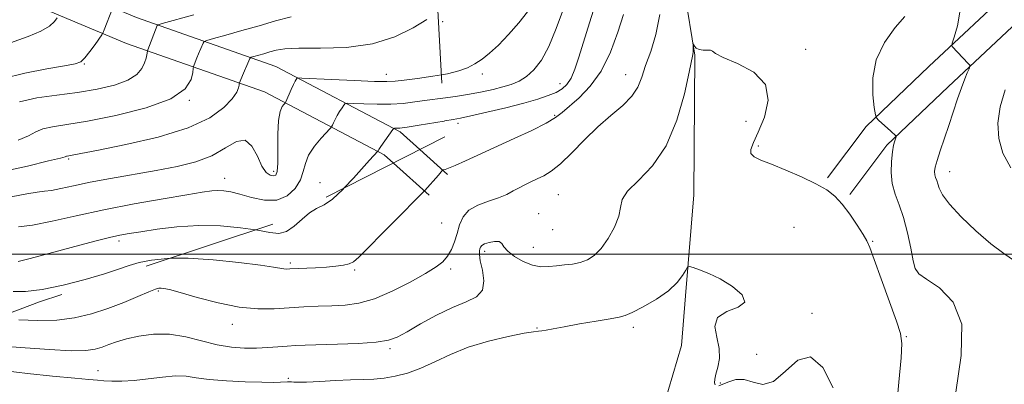
# Model space of a CAD drawing. Extents: x 2069800 to 2072700, y 324800 to 327700.
# Drawn here: x 2070186 to 2070413, y 326470 to 326554 of the extents above; entities that cross this region are included whole.
import ezdxf

# ---------------------------------------------------------------- set-up
doc = ezdxf.new("R2010")
doc.units = 0
doc.header["$MEASUREMENT"] = 0
doc.linetypes.add('DGN Style 2', pattern=[51.195507, 30.717304, -20.478203])
doc.linetypes.add('DGN Style 3', pattern=[71.67371, 51.195507, -20.478203])
for name, color, linetype, lineweight in [('32000', 7, 'Continuous', 0), ('DTM HARD BREAKLINE', 7, 'Continuous', 0), ('DTM OBSCURED BREAKLINE', 7, 'Continuous', 0), ('DTM OBSCURED SPOT', 7, 'Continuous', 0), ('DTM SPOT ELEVATION', 2, 'Continuous', 13), ('INDEX CONTOUR', 41, 'Continuous', 13), ('INDEX CONTOUR DASHED', 41, 'DGN Style 3', 13), ('INTERMEDIATE CONTOUR', 44, 'Continuous', 0), ('INTERMEDIATE CONTOUR DASHED', 44, 'DGN Style 3', 0), ('OBSCURED GROUND BOUNDARY', 84, 'DGN Style 2', 0)]:
    doc.layers.add(name, color=color, linetype=linetype, lineweight=lineweight)

msp = doc.modelspace()

# ---------------------------------------------------------------- linework, layer by layer
at = {"layer": '32000', "flags": 128}
msp.add_lwpolyline([(2070000, 326500), (2072500, 326500)], dxfattribs=at)
at = {"layer": 'DTM HARD BREAKLINE'}
for points in [[(2070435.44, 326718.54, 1109.77), (2070417.08, 326699.65, 1107.25), (2070396.99, 326675.69, 1105.42), (2070378.63, 326657.65, 1102.85), (2070364.5, 326637.87, 1101.29), (2070352.06, 326618.51, 1100.33), (2070342.63, 326604.62, 1099.92), (2070336.88, 326575.05, 1098.95), (2070341.71, 326545.8, 1097.9), (2070341.44, 326513.64, 1096.71), (2070339.55, 326490.37, 1095.7), (2070338.61, 326478.96, 1094.96), (2070331.64, 326455.31, 1093.91), (2070323.03, 326438.46, 1092.63), (2070309.37, 326425.03, 1091.57), (2070289.81, 326414.19, 1090.38), (2070276.69, 326414.3, 1089.55), (2070263.61, 326419.07, 1088.55)], [(2070494.49, 326681.6, 1115.06), (2070490.19, 326666.23, 1114.33), (2070480.97, 326641.33, 1113.18), (2070466.41, 326617.66, 1111.67), (2070451.41, 326597.18, 1109.79), (2070431.78, 326576.66, 1107.64), (2070415.28, 326561.67, 1103.69), (2070395.59, 326543.17, 1101.4), (2070381.11, 326529.36, 1099.75), (2070372.24, 326517.59, 1098.24)], [(2070500.65, 326679.88, 1115.06), (2070496.28, 326664.25, 1114.33), (2070486.75, 326638.52, 1113.18), (2070471.73, 326614.09, 1111.67), (2070456.32, 326593.06, 1109.79), (2070436.25, 326572.07, 1107.64), (2070419.62, 326556.97, 1103.69), (2070399.99, 326538.52, 1101.4), (2070385.91, 326525.09, 1099.75), (2070377.35, 326513.74, 1098.24)], [(2070278.39, 326524.078, 1102.92), (2070284.76, 326518.35, 1101.8)], [(2070272.269, 326520.974, 1103.326), (2070280.48, 326513.59, 1101.8)]]:
    msp.add_polyline3d(points, dxfattribs=at)
at = {"layer": 'DTM OBSCURED BREAKLINE'}
for points in [[(2070002.894, 326685.348, 1167.633), (2070013.89, 326668.35, 1164.01), (2070029, 326653.83, 1159.11), (2070049.16, 326635.88, 1153.79), (2070076.55, 326620.84, 1147.79), (2070100.15, 326609.63, 1142.19), (2070127.94, 326592.05, 1133.71), (2070151.97, 326580.42, 1127.75), (2070185.28, 326566.17, 1120.5), (2070213.12, 326554.5, 1114.91), (2070245.19, 326543.23, 1108.9), (2070273.84, 326528.17, 1103.72), (2070278.39, 326524.078, 1102.92)], [(2070000, 326678.035, 1166.725), (2070008.92, 326664.25, 1164.01), (2070024.65, 326649.13, 1159.11), (2070045.44, 326630.62, 1153.79), (2070073.63, 326615.14, 1147.79), (2070097.06, 326604.01, 1142.19), (2070124.83, 326586.45, 1133.71), (2070149.32, 326574.59, 1127.75), (2070182.78, 326560.28, 1120.5), (2070210.82, 326548.52, 1114.91), (2070242.63, 326537.35, 1108.9), (2070270.15, 326522.88, 1103.72), (2070272.269, 326520.974, 1103.326)]]:
    msp.add_polyline3d(points, dxfattribs=at)
at = {"layer": 'DTM OBSCURED SPOT'}
for p in [(2070201.09, 326543.76, 1115.9), (2070270.61, 326541.41, 1108.7), (2070225.3, 326535.43, 1112), (2070197.51, 326521.9, 1109.8), (2070244.71, 326519.05, 1108.4), (2070233.41, 326517.46, 1106.7), (2070255.4, 326516.47, 1104.8), (2070209.09, 326503.02, 1103.6)]:
    msp.add_point(p, dxfattribs=at)
at = {"layer": 'DTM SPOT ELEVATION'}
for p in [(2070283.62, 326553.49, 1109.4), (2070367.23, 326547.17, 1098.6), (2070292.72, 326541.44, 1107.7), (2070325.77, 326541.34, 1100.7), (2070310.61, 326539.23, 1104.7), (2070309.42, 326531.97, 1102.2), (2070287.12, 326530.1, 1103.6), (2070353.46, 326530.59, 1097.1), (2070356.32, 326524.9, 1098.3), (2070400.37, 326519, 1102.7), (2070310.25, 326513.72, 1099), (2070305.74, 326509.36, 1098.8), (2070283.4, 326507.14, 1101.4), (2070308.97, 326505.64, 1099.3), (2070364.48, 326506.21, 1096.7), (2070382.59, 326502.92, 1098.1), (2070293.29, 326500.63, 1097.6), (2070304.48, 326501.56, 1098.7), (2070248.56, 326497.94, 1102.3), (2070263.34, 326496.32, 1101.8), (2070285.48, 326496.59, 1099.6), (2070392.82, 326496.16, 1100.1), (2070218.17, 326491.51, 1099.8), (2070368.66, 326486.34, 1096.2), (2070235.17, 326483.84, 1099.4), (2070305.32, 326482.98, 1096.1), (2070327.49, 326483.17, 1095.6), (2070390.36, 326481.02, 1098.1), (2070271.48, 326478.24, 1097.7), (2070355.9, 326476.92, 1096.8), (2070204.26, 326473.16, 1096.8), (2070248.11, 326471.38, 1096.3), (2070347.58, 326470.36, 1096.2)]:
    msp.add_point(p, dxfattribs=at)
at = {"layer": 'INDEX CONTOUR'}
for points in [[(2070186.05, 326484.908, 1100), (2070190.344, 326484.72, 1100), (2070194.748, 326484.814, 1100), (2070198.882, 326485.35, 1100), (2070202.766, 326486.28, 1100), (2070206.521, 326487.506, 1100), (2070210.186, 326488.904, 1100), (2070213.467, 326490.257, 1100), (2070215.986, 326491.323, 1100), (2070217.5, 326491.926, 1100), (2070218.295, 326492.165, 1100), (2070218.79, 326492.198, 1100), (2070219.422, 326492.133, 1100), (2070220.702, 326491.853, 1100), (2070223.159, 326491.186, 1100), (2070227.096, 326490.059, 1100), (2070231.914, 326488.791, 1100), (2070236.793, 326487.802, 1100), (2070241.079, 326487.397, 1100), (2070244.839, 326487.434, 1100), (2070248.308, 326487.658, 1100), (2070251.678, 326487.861, 1100), (2070254.96, 326488.012, 1100), (2070258.121, 326488.129, 1100), (2070261.176, 326488.273, 1100), (2070264.348, 326488.698, 1100), (2070267.911, 326489.705, 1100), (2070271.988, 326491.458, 1100), (2070276.102, 326493.586, 1100), (2070279.625, 326495.58, 1100), (2070282.092, 326497.075, 1100), (2070283.686, 326498.27, 1100), (2070284.762, 326499.503, 1100), (2070285.613, 326501.04, 1100), (2070286.327, 326502.837, 1100), (2070286.935, 326504.776, 1100), (2070287.515, 326506.733, 1100), (2070288.328, 326508.564, 1100), (2070289.676, 326510.12, 1100), (2070291.735, 326511.302, 1100), (2070294.164, 326512.211, 1100), (2070296.491, 326512.992, 1100), (2070298.362, 326513.769, 1100), (2070299.862, 326514.544, 1100), (2070301.193, 326515.289, 1100), (2070302.523, 326515.986, 1100), (2070303.899, 326516.654, 1100), (2070305.337, 326517.32, 1100), (2070306.873, 326518.058, 1100), (2070308.633, 326519.125, 1100), (2070310.762, 326520.823, 1100), (2070313.347, 326523.328, 1100), (2070316.266, 326526.304, 1100), (2070319.337, 326529.295, 1100), (2070322.365, 326531.936, 1100), (2070325.081, 326534.258, 1100), (2070327.202, 326536.391, 1100), (2070328.563, 326538.48, 1100), (2070329.473, 326540.741, 1100), (2070330.354, 326543.404, 1100), (2070331.508, 326546.664, 1100), (2070332.716, 326550.576, 1100), (2070333.632, 326555.158, 1100)], [(2070390.018, 326554.748, 1100), (2070387.836, 326552.171, 1100), (2070385.369, 326548.747, 1100), (2070383.436, 326544.764, 1100), (2070382.63, 326540.562, 1100), (2070382.654, 326536.686, 1100), (2070382.988, 326533.739, 1100), (2070383.236, 326532.107, 1100), (2070383.492, 326531.357, 1100), (2070383.983, 326530.849, 1100), (2070386.809, 326528.316, 1100), (2070387.932, 326527.242, 1100), (2070388.005, 326527.144, 1100), (2070387.994, 326527.003, 1100), (2070387.697, 326526.11, 1100), (2070387.443, 326525.102, 1100), (2070387.17, 326523.539, 1100), (2070386.938, 326521.363, 1100), (2070386.877, 326518.82, 1100), (2070387.134, 326516.233, 1100), (2070387.801, 326513.813, 1100), (2070388.738, 326511.326, 1100), (2070389.746, 326508.427, 1100), (2070390.658, 326504.945, 1100), (2070391.412, 326501.402, 1100), (2070391.977, 326498.493, 1100), (2070392.426, 326496.681, 1100), (2070393.241, 326495.498, 1100), (2070395.012, 326494.241, 1100), (2070398.001, 326492.241, 1100), (2070401.167, 326488.951, 1100), (2070403.142, 326483.854, 1100), (2070403.028, 326476.693, 1100), (2070401.802, 326468.241, 1100)]]:
    msp.add_polyline3d(points, dxfattribs=at)
at = {"layer": 'INDEX CONTOUR DASHED'}
msp.add_polyline3d([(2070181.928, 326518.954, 1110), (2070188.016, 326520.292, 1110), (2070192.888, 326521.452, 1110), (2070195.615, 326522.138, 1110), (2070196.693, 326522.436, 1110), (2070196.972, 326522.529, 1110), (2070197.171, 326522.573, 1110), (2070197.906, 326522.693, 1110), (2070198.673, 326522.841, 1110), (2070204.356, 326523.964, 1110), (2070210.633, 326525.232, 1110), (2070218.081, 326526.964, 1110), (2070224.993, 326529.066, 1110), (2070230.021, 326531.413, 1110), (2070233.264, 326533.749, 1110), (2070235.182, 326535.786, 1110), (2070236.203, 326537.299, 1110), (2070236.635, 326538.319, 1110), (2070236.753, 326538.94, 1110), (2070236.794, 326539.267, 1110), (2070236.827, 326539.432, 1110), (2070236.979, 326539.836, 1110), (2070237.507, 326541.107, 1110), (2070238.972, 326544.492, 1110), (2070239.246, 326545.063, 1110), (2070239.54, 326545.327, 1110), (2070240.104, 326545.507, 1110), (2070242.428, 326546.152, 1110), (2070243.83, 326546.554, 1110), (2070245.256, 326546.939, 1110), (2070247.253, 326547.239, 1110), (2070250.525, 326547.388, 1110), (2070255.49, 326547.399, 1110), (2070261.454, 326547.603, 1110), (2070267.437, 326548.411, 1110), (2070272.622, 326550.067, 1110), (2070276.821, 326552.141, 1110), (2070280.008, 326554.036, 1110)], dxfattribs=at)
at = {"layer": 'INTERMEDIATE CONTOUR'}
for points in [[(2070283.942, 326530.651, 1104), (2070284.104, 326530.678, 1104), (2070286.018, 326530.991, 1104), (2070287.702, 326531.302, 1104), (2070290.074, 326531.814, 1104), (2070293.748, 326532.663, 1104), (2070298.122, 326533.718, 1104), (2070302.294, 326534.78, 1104), (2070305.548, 326535.695, 1104), (2070307.943, 326536.491, 1104), (2070309.721, 326537.243, 1104), (2070311.104, 326538.046, 1104), (2070312.217, 326539.078, 1104), (2070313.165, 326540.537, 1104), (2070314.05, 326542.603, 1104), (2070314.983, 326545.376, 1104), (2070317.397, 326553.231, 1104), (2070318.786, 326557.624, 1104)], [(2070220.89, 326499.041, 1102), (2070224.99, 326499.08, 1102), (2070230.784, 326498.715, 1102), (2070236.722, 326498.109, 1102), (2070241.643, 326497.49, 1102), (2070244.693, 326497.04, 1102), (2070247.025, 326496.618, 1102), (2070247.631, 326496.567, 1102), (2070248.449, 326496.585, 1102), (2070254.339, 326496.867, 1102), (2070256.842, 326497.025, 1102), (2070259.023, 326497.221, 1102), (2070260.79, 326497.47, 1102), (2070262.12, 326497.785, 1102), (2070263.106, 326498.26, 1102), (2070264.308, 326499.31, 1102), (2070279.5, 326514.673, 1102), (2070282.663, 326518.203, 1102), (2070283.612, 326519.347, 1102), (2070283.689, 326519.383, 1102), (2070284.212, 326519.509, 1102), (2070284.996, 326519.784, 1102), (2070286.479, 326520.4, 1102), (2070288.861, 326521.469, 1102), (2070300.065, 326526.603, 1102), (2070304.127, 326528.498, 1102), (2070307.441, 326530.157, 1102), (2070309.624, 326531.458, 1102), (2070311.167, 326532.647, 1102), (2070315.006, 326536.003, 1102), (2070317.593, 326538.654, 1102), (2070320.125, 326542.161, 1102), (2070322.254, 326546.524, 1102), (2070323.958, 326551.128, 1102), (2070325.288, 326555.21, 1102)], [(2070283.336, 326541.285, 1108), (2070284.723, 326541.525, 1108), (2070287.357, 326542.179, 1108), (2070289.371, 326542.929, 1108), (2070291.06, 326543.806, 1108), (2070292.689, 326544.865, 1108), (2070294.437, 326546.254, 1108), (2070296.457, 326548.139, 1108), (2070298.811, 326550.595, 1108), (2070301.181, 326553.295, 1108), (2070303.154, 326555.818, 1108)], [(2070283.641, 326535.928, 1106), (2070286.565, 326536.322, 1106), (2070289.804, 326536.815, 1106), (2070292.701, 326537.352, 1106), (2070295.241, 326537.919, 1106), (2070297.464, 326538.496, 1106), (2070299.418, 326539.092, 1106), (2070301.199, 326539.839, 1106), (2070302.91, 326540.897, 1106), (2070304.635, 326542.439, 1106), (2070306.371, 326544.67, 1106), (2070308.093, 326547.812, 1106), (2070309.78, 326551.925, 1106), (2070311.42, 326556.454, 1106)], [(2070402.802, 326556.171, 1102), (2070402.164, 326552.545, 1102), (2070401.395, 326549.975, 1102), (2070400.947, 326548.59, 1102), (2070400.829, 326548.029, 1102), (2070400.938, 326547.812, 1102), (2070404.592, 326543.926, 1102), (2070404.961, 326543.498, 1102), (2070405.021, 326543.174, 1102), (2070404.825, 326542.674, 1102), (2070404.415, 326541.757, 1102), (2070403.822, 326540.328, 1102), (2070403.067, 326538.326, 1102), (2070402.177, 326535.742, 1102), (2070400.146, 326529.627, 1102), (2070398.164, 326523.807, 1102), (2070397.446, 326521.578, 1102), (2070397.035, 326520.028, 1102), (2070396.89, 326519.005, 1102), (2070396.939, 326518.283, 1102), (2070397.112, 326517.653, 1102), (2070397.357, 326516.995, 1102), (2070397.625, 326516.206, 1102), (2070397.949, 326515.165, 1102), (2070398.687, 326513.674, 1102), (2070400.28, 326511.506, 1102), (2070402.992, 326508.577, 1102), (2070406.379, 326505.341, 1102), (2070409.822, 326502.384, 1102), (2070412.816, 326500.144, 1102), (2070415.311, 326498.443, 1102)], [(2070182.38, 326478.841, 1098), (2070187.463, 326478.443, 1098), (2070193.1, 326478.025, 1098), (2070198.073, 326477.765, 1098), (2070201.47, 326477.802, 1098), (2070203.629, 326478.1, 1098), (2070205.196, 326478.578, 1098), (2070206.745, 326479.164, 1098), (2070208.553, 326479.815, 1098), (2070210.825, 326480.499, 1098), (2070213.698, 326481.149, 1098), (2070217.053, 326481.575, 1098), (2070220.7, 326481.548, 1098), (2070224.46, 326480.943, 1098), (2070231.732, 326479.154, 1098), (2070234.993, 326478.619, 1098), (2070237.983, 326478.394, 1098), (2070240.75, 326478.382, 1098), (2070243.327, 326478.491, 1098), (2070245.69, 326478.656, 1098), (2070247.797, 326478.82, 1098), (2070249.717, 326478.943, 1098), (2070251.941, 326479.039, 1098), (2070259.412, 326479.268, 1098), (2070264.192, 326479.461, 1098), (2070268.341, 326479.746, 1098), (2070271.13, 326480.179, 1098), (2070273.17, 326480.918, 1098), (2070275.407, 326482.145, 1098), (2070278.537, 326483.939, 1098), (2070282.23, 326485.958, 1098), (2070285.908, 326487.756, 1098), (2070289.055, 326489.046, 1098), (2070291.412, 326490.181, 1098), (2070292.788, 326491.675, 1098), (2070293.108, 326493.858, 1098), (2070292.768, 326496.326, 1098), (2070292.285, 326498.495, 1098), (2070292.066, 326499.924, 1098), (2070292.081, 326500.744, 1098), (2070292.2, 326501.233, 1098), (2070292.34, 326501.626, 1098), (2070292.634, 326501.991, 1098), (2070293.267, 326502.354, 1098), (2070294.334, 326502.713, 1098), (2070295.566, 326502.947, 1098), (2070296.599, 326502.908, 1098), (2070297.21, 326502.484, 1098), (2070297.722, 326501.711, 1098), (2070298.597, 326500.662, 1098), (2070300.16, 326499.441, 1098), (2070302.186, 326498.276, 1098), (2070304.31, 326497.434, 1098), (2070306.25, 326497.098, 1098), (2070308.046, 326497.131, 1098), (2070309.814, 326497.322, 1098), (2070311.643, 326497.507, 1098), (2070313.486, 326497.73, 1098), (2070315.266, 326498.087, 1098), (2070316.931, 326498.684, 1098), (2070318.529, 326499.698, 1098), (2070320.133, 326501.317, 1098), (2070321.759, 326503.621, 1098), (2070323.192, 326506.251, 1098), (2070324.159, 326508.739, 1098), (2070324.559, 326510.757, 1098), (2070324.981, 326512.549, 1098), (2070326.187, 326514.499, 1098), (2070328.677, 326516.984, 1098), (2070331.91, 326520.354, 1098), (2070335.084, 326524.95, 1098), (2070337.554, 326530.837, 1098), (2070339.28, 326536.936, 1098), (2070340.385, 326541.892, 1098), (2070341.249, 326545.963, 1098), (2070341.312, 326546.502, 1098), (2070341.314, 326547.068, 1098), (2070341.262, 326548.456, 1098), (2070341.295, 326548.477, 1098), (2070341.4, 326548.27, 1098), (2070341.614, 326547.876, 1098), (2070342.008, 326547.432, 1098), (2070342.66, 326547.1, 1098), (2070343.589, 326546.986, 1098), (2070344.569, 326546.987, 1098), (2070345.316, 326546.945, 1098), (2070345.724, 326546.714, 1098), (2070346.419, 326546.193, 1098), (2070348.207, 326545.294, 1098), (2070351.518, 326543.915, 1098), (2070355.262, 326541.899, 1098), (2070357.975, 326539.078, 1098), (2070358.598, 326535.433, 1098), (2070357.704, 326531.534, 1098), (2070356.276, 326528.101, 1098), (2070355.146, 326525.68, 1098), (2070354.552, 326524.131, 1098), (2070354.584, 326523.137, 1098), (2070355.33, 326522.397, 1098), (2070356.881, 326521.662, 1098), (2070359.324, 326520.696, 1098), (2070362.626, 326519.343, 1098), (2070366.254, 326517.765, 1098), (2070369.553, 326516.205, 1098), (2070372.041, 326514.81, 1098), (2070373.933, 326513.361, 1098), (2070375.617, 326511.541, 1098), (2070377.376, 326509.176, 1098), (2070379.056, 326506.664, 1098), (2070380.398, 326504.539, 1098), (2070381.259, 326503.075, 1098), (2070381.973, 326501.498, 1098), (2070382.99, 326498.774, 1098), (2070384.604, 326494.283, 1098), (2070388.074, 326484.564, 1098), (2070389.024, 326481.729, 1098), (2070389.342, 326479.449, 1098), (2070389.159, 326476.1, 1098), (2070388.634, 326470.567, 1098), (2070388.029, 326463.75, 1098)], [(2070413.103, 326537.856, 1104), (2070412.012, 326533.904, 1104), (2070411.474, 326530.155, 1104), (2070411.634, 326526.624, 1104), (2070412.592, 326523.231, 1104), (2070414.44, 326519.873, 1104)], [(2070240.527, 326505.572, 1104), (2070240.96, 326505.509, 1104), (2070243.788, 326504.989, 1104), (2070245.875, 326504.791, 1104), (2070247.644, 326505.219, 1104), (2070249.433, 326506.438, 1104), (2070251.239, 326508.049, 1104), (2070252.975, 326509.514, 1104), (2070254.604, 326510.481, 1104), (2070256.296, 326511.346, 1104), (2070258.268, 326512.69, 1104), (2070260.636, 326514.895, 1104), (2070260.955, 326515.236, 1104)], [(2070182.998, 326473.126, 1096), (2070188.026, 326472.52, 1096), (2070193.818, 326471.918, 1096), (2070198.89, 326471.428, 1096), (2070202.158, 326471.13, 1096), (2070204.111, 326470.97, 1096), (2070205.633, 326470.863, 1096), (2070207.466, 326470.754, 1096), (2070209.77, 326470.723, 1096), (2070212.56, 326470.877, 1096), (2070215.78, 326471.27, 1096), (2070219.091, 326471.717, 1096), (2070222.082, 326471.978, 1096), (2070224.523, 326471.884, 1096), (2070226.894, 326471.544, 1096), (2070229.855, 326471.14, 1096), (2070233.811, 326470.823, 1096), (2070238.141, 326470.616, 1096), (2070241.969, 326470.51, 1096), (2070244.627, 326470.492, 1096), (2070246.267, 326470.527, 1096), (2070247.906, 326470.601, 1096), (2070248.387, 326470.601, 1096), (2070248.815, 326470.575, 1096), (2070249.36, 326470.531, 1096), (2070250.38, 326470.512, 1096), (2070252.286, 326470.567, 1096), (2070255.302, 326470.721, 1096), (2070258.915, 326470.919, 1096), (2070262.427, 326471.083, 1096), (2070265.318, 326471.167, 1096), (2070267.769, 326471.253, 1096), (2070270.135, 326471.456, 1096), (2070272.711, 326471.885, 1096), (2070275.528, 326472.615, 1096), (2070278.555, 326473.717, 1096), (2070281.794, 326475.207, 1096), (2070285.385, 326476.898, 1096), (2070289.5, 326478.551, 1096), (2070294.147, 326479.96, 1096), (2070298.696, 326481.049, 1096), (2070302.346, 326481.775, 1096), (2070304.541, 326482.132, 1096), (2070305.7, 326482.259, 1096), (2070306.48, 326482.332, 1096), (2070307.484, 326482.503, 1096), (2070309.085, 326482.817, 1096), (2070311.599, 326483.294, 1096), (2070315.138, 326483.926, 1096), (2070318.986, 326484.59, 1096), (2070322.22, 326485.131, 1096), (2070324.227, 326485.477, 1096), (2070325.601, 326485.861, 1096), (2070327.246, 326486.597, 1096), (2070329.795, 326487.907, 1096), (2070332.814, 326489.645, 1096), (2070335.601, 326491.575, 1096), (2070337.604, 326493.468, 1096), (2070338.869, 326495.121, 1096), (2070339.593, 326496.342, 1096), (2070340.001, 326496.99, 1096), (2070340.434, 326497.139, 1096), (2070341.264, 326496.922, 1096), (2070342.778, 326496.424, 1096), (2070344.917, 326495.581, 1096), (2070347.541, 326494.287, 1096), (2070350.368, 326492.521, 1096), (2070352.57, 326490.603, 1096), (2070353.184, 326488.939, 1096), (2070351.652, 326487.78, 1096), (2070349.061, 326486.778, 1096), (2070346.906, 326485.428, 1096), (2070346.284, 326483.377, 1096), (2070346.705, 326480.865, 1096), (2070347.279, 326478.279, 1096), (2070347.32, 326475.95, 1096), (2070346.955, 326473.972, 1096), (2070346.513, 326472.38, 1096), (2070346.264, 326471.196, 1096), (2070346.23, 326470.38, 1096), (2070346.374, 326469.881, 1096)], [(2070347.237, 326469.708, 1096), (2070348.141, 326470.055, 1096), (2070349.467, 326470.642, 1096), (2070351.141, 326471.14, 1096), (2070353.052, 326471.148, 1096), (2070355.116, 326470.505, 1096), (2070357.357, 326470.005, 1096), (2070359.821, 326470.679, 1096), (2070362.53, 326473.051, 1096), (2070365.397, 326475.62, 1096), (2070368.308, 326476.374, 1096), (2070371.113, 326473.903, 1096), (2070373.514, 326469.194, 1096)]]:
    msp.add_polyline3d(points, dxfattribs=at)
at = {"layer": 'INTERMEDIATE CONTOUR DASHED'}
for points in [[(2070181.95, 326547.866, 1118), (2070188.171, 326550.073, 1118), (2070191.095, 326551.302, 1118), (2070193.093, 326552.518, 1118), (2070194.269, 326553.597, 1118), (2070194.889, 326554.401, 1118)], [(2070182.441, 326540.42, 1116), (2070187.423, 326541.698, 1116), (2070192.454, 326542.663, 1116), (2070196.552, 326543.335, 1116), (2070199.02, 326543.786, 1116), (2070200.333, 326544.29, 1116), (2070201.259, 326545.172, 1116), (2070202.386, 326546.621, 1116), (2070203.59, 326548.29, 1116), (2070205.134, 326550.512, 1116), (2070205.415, 326551.01, 1116), (2070205.662, 326551.615, 1116), (2070207.61, 326556.584, 1116)], [(2070185.9, 326526.269, 1112), (2070188.293, 326527.274, 1112), (2070189.973, 326528.139, 1112), (2070191.594, 326528.816, 1112), (2070193.779, 326529.304, 1112), (2070197.044, 326529.817, 1112), (2070201.868, 326530.624, 1112), (2070208.385, 326531.927, 1112), (2070215.318, 326533.68, 1112), (2070221.037, 326535.769, 1112), (2070224.339, 326538.044, 1112), (2070225.711, 326540.184, 1112), (2070226.068, 326541.831, 1112), (2070226.184, 326542.751, 1112), (2070226.275, 326543.216, 1112), (2070226.42, 326543.626, 1112), (2070227.023, 326545.175, 1112), (2070227.417, 326546.157, 1112), (2070228.441, 326548.569, 1112), (2070228.669, 326548.925, 1112), (2070229.295, 326549.205, 1112), (2070230.857, 326549.648, 1112), (2070233.701, 326550.428, 1112), (2070237.405, 326551.462, 1112), (2070241.357, 326552.599, 1112), (2070245.093, 326553.693, 1112), (2070248.746, 326554.616, 1112)], [(2070186.216, 326535.104, 1114), (2070190.157, 326535.985, 1114), (2070194.759, 326536.619, 1114), (2070199.55, 326537.217, 1114), (2070204.088, 326537.959, 1114), (2070208.05, 326538.892, 1114), (2070211.144, 326540.031, 1114), (2070213.176, 326541.36, 1114), (2070214.355, 326542.749, 1114), (2070214.986, 326544.039, 1114), (2070215.335, 326545.098, 1114), (2070215.513, 326545.895, 1114), (2070215.634, 326546.741, 1114), (2070215.731, 326547.064, 1114), (2070217.911, 326552.645, 1114), (2070218.091, 326552.786, 1114), (2070219.05, 326553.083, 1114), (2070226.289, 326555.073, 1114)], [(2070184.291, 326513.207, 1108), (2070187.863, 326513.923, 1108), (2070190.258, 326514.298, 1108), (2070191.944, 326514.478, 1108), (2070193.578, 326514.693, 1108), (2070195.73, 326515.125, 1108), (2070198.63, 326515.762, 1108), (2070202.419, 326516.548, 1108), (2070207.131, 326517.422, 1108), (2070217.619, 326519.262, 1108), (2070222.457, 326520.183, 1108), (2070226.761, 326521.254, 1108), (2070230.483, 326522.668, 1108), (2070233.596, 326524.443, 1108), (2070236.135, 326525.911, 1108), (2070238.151, 326526.233, 1108), (2070239.711, 326524.876, 1108), (2070240.947, 326522.549, 1108), (2070242.004, 326520.264, 1108), (2070242.996, 326518.823, 1108), (2070243.893, 326518.166, 1108), (2070244.633, 326518.017, 1108), (2070245.168, 326518.215, 1108), (2070245.505, 326519.048, 1108), (2070245.664, 326520.914, 1108), (2070245.69, 326523.995, 1108), (2070245.7, 326527.589, 1108), (2070245.84, 326530.778, 1108), (2070246.201, 326532.854, 1108), (2070246.669, 326533.97, 1108), (2070247.082, 326534.491, 1108), (2070247.327, 326534.764, 1108), (2070247.504, 326535.063, 1108), (2070248.762, 326537.909, 1108), (2070249.281, 326539.038, 1108), (2070249.665, 326539.8, 1108), (2070249.913, 326540.237, 1108), (2070250.061, 326540.46, 1108), (2070250.265, 326540.561, 1108), (2070251.196, 326540.555, 1108), (2070258.047, 326540.214, 1108), (2070263.285, 326539.965, 1108), (2070267.883, 326539.778, 1108), (2070270.796, 326539.727, 1108), (2070272.717, 326539.826, 1108), (2070274.776, 326540.068, 1108), (2070277.792, 326540.448, 1108), (2070281.35, 326540.942, 1108), (2070283.336, 326541.285, 1108)], [(2070185.922, 326506.27, 1106), (2070189.207, 326506.684, 1106), (2070193.669, 326507.583, 1106), (2070199.203, 326508.834, 1106), (2070205.607, 326510.226, 1106), (2070212.554, 326511.568, 1106), (2070219.229, 326512.745, 1106), (2070224.691, 326513.659, 1106), (2070228.277, 326514.242, 1106), (2070230.43, 326514.544, 1106), (2070231.866, 326514.644, 1106), (2070233.223, 326514.596, 1106), (2070234.82, 326514.35, 1106), (2070236.895, 326513.832, 1106), (2070239.577, 326513.059, 1106), (2070242.56, 326512.432, 1106), (2070245.426, 326512.444, 1106), (2070247.823, 326513.435, 1106), (2070249.651, 326515.132, 1106), (2070250.872, 326517.108, 1106), (2070251.533, 326519.023, 1106), (2070252.008, 326520.893, 1106), (2070252.754, 326522.817, 1106), (2070254.071, 326524.833, 1106), (2070255.638, 326526.706, 1106), (2070257.729, 326528.936, 1106), (2070258.053, 326529.336, 1106), (2070258.225, 326529.68, 1106), (2070258.473, 326530.242, 1106), (2070258.841, 326531.009, 1106), (2070259.32, 326531.899, 1106), (2070259.885, 326532.824, 1106), (2070260.445, 326533.668, 1106), (2070260.885, 326534.305, 1106), (2070261.197, 326534.649, 1106), (2070261.767, 326534.752, 1106), (2070263.085, 326534.704, 1106), (2070265.464, 326534.593, 1106), (2070268.515, 326534.504, 1106), (2070271.671, 326534.525, 1106), (2070274.511, 326534.716, 1106), (2070277.196, 326535.042, 1106), (2070280.027, 326535.443, 1106), (2070283.641, 326535.928, 1106)], [(2070260.955, 326515.236, 1104), (2070263.098, 326517.524, 1104), (2070266.771, 326521.639, 1104), (2070268.685, 326523.715, 1104), (2070268.736, 326523.813, 1104), (2070268.921, 326524.107, 1104), (2070269.36, 326524.761, 1104), (2070272.127, 326528.736, 1104), (2070272.337, 326528.95, 1104), (2070272.519, 326528.972, 1104), (2070272.881, 326528.971, 1104), (2070273.744, 326529.043, 1104), (2070275.458, 326529.271, 1104), (2070278.184, 326529.7, 1104), (2070283.942, 326530.651, 1104)], [(2070185.877, 326498.291, 1104), (2070188.612, 326498.997, 1104), (2070196.102, 326501.026, 1104), (2070200.107, 326502.091, 1104), (2070203.829, 326503.049, 1104), (2070206.94, 326503.814, 1104), (2070209.292, 326504.339, 1104), (2070211.441, 326504.741, 1104), (2070214.117, 326505.179, 1104), (2070217.861, 326505.752, 1104), (2070222.446, 326506.299, 1104), (2070227.453, 326506.598, 1104), (2070232.471, 326506.489, 1104), (2070237.103, 326506.072, 1104), (2070240.527, 326505.572, 1104)], [(2070184.734, 326491.371, 1102), (2070187.6, 326491.414, 1102), (2070191.424, 326491.863, 1102), (2070196.216, 326492.863, 1102), (2070201.278, 326494.186, 1102), (2070205.739, 326495.507, 1102), (2070208.982, 326496.573, 1102), (2070211.433, 326497.401, 1102), (2070213.773, 326498.079, 1102), (2070216.612, 326498.656, 1102), (2070220.27, 326499.035, 1102), (2070220.89, 326499.041, 1102)]]:
    msp.add_polyline3d(points, dxfattribs=at)
at = {"layer": 'OBSCURED GROUND BOUNDARY'}
msp.add_polyline3d([(2070000, 326684.555, 1169.939), (2070022, 326690.58, 1171.25), (2070055.8, 326687.48, 1171.97), (2070095.93, 326683.61, 1168.2), (2070134.01, 326687.52, 1166.11), (2070153.52, 326661.28, 1157.43), (2070190.79, 326651.81, 1148.66), (2070225.31, 326650.81, 1143.89), (2070258.33, 326639.96, 1137.58), (2070262.34, 326614.56, 1129.56), (2070281.7, 326570.01, 1114.31), (2070284.15, 326527, 1103.64), (2070244.52, 326506.9, 1104.11), (2070190.82, 326489.04, 1101.98), (2070129.32, 326465.6, 1093.53), (2070055.3, 326461.29, 1097.18), (2070000, 326459.248, 1099.756)], dxfattribs=at)

doc.saveas('drawing.dxf')
